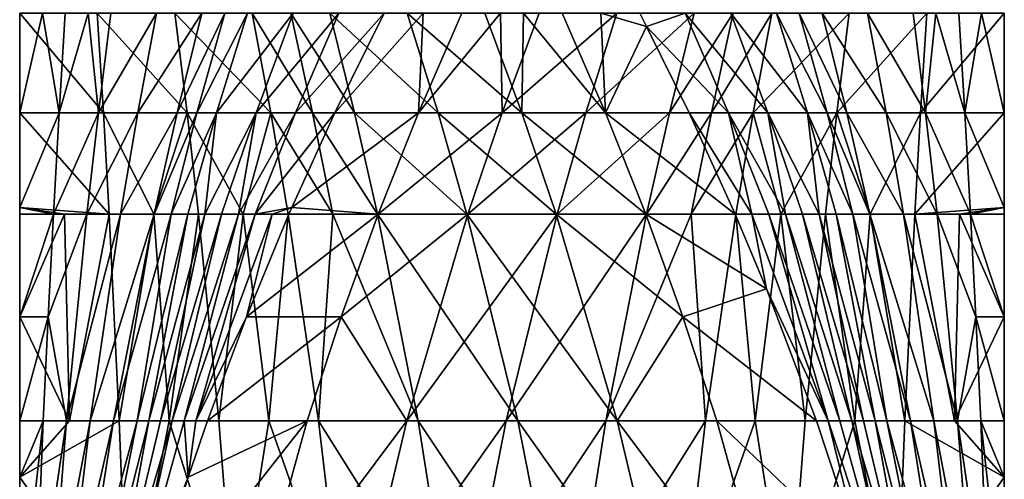
# Model space of a CAD drawing. Extents: x -1.8 to 1.7, y 0 to 34.5.
# Drawn here: x -1.8 to 1.7, y 20.9 to 22.6 of the extents above; entities that cross this region are included whole.
import ezdxf

# ---------------------------------------------------------------- set-up
doc = ezdxf.new("R2010")
doc.units = 0

msp = doc.modelspace()

# ---------------------------------------------------------------- linework, layer by layer
for points in [[(-1.75, 22.5763, 0.4541), (-1.75, 22.2216, 0.6299), (-1.4525, 22.2216, 0.7699)], [(-1.75, 22.5763, 0.4541), (-1.4525, 22.2216, 0.7699), (-1.4745, 22.5763, 0.6161)], [(-1.75, 22.5763, 0.4541), (-1.669, 22.5763, 0.3163), (-1.75, 22.2216, 0.6299)], [(-1.75, 22.2216, 0.6299), (-1.669, 22.5763, 0.3163), (-1.61, 22.2216, 0.3324)], [(-1.588, 22.5763, 0.1786), (-1.61, 22.2216, 0.3324), (-1.669, 22.5763, 0.3163)], [(-1.507, 22.5763, 0.0408), (-1.47, 22.2216, 0.0349), (-1.61, 22.2216, 0.3324)], [(-1.507, 22.5763, 0.0408), (-1.61, 22.2216, 0.3324), (-1.588, 22.5763, 0.1786)], [(-1.426, 22.5763, -0.0969), (-1.47, 22.2216, 0.0349), (-1.507, 22.5763, 0.0408)], [(-1.4745, 22.5763, 0.6161), (-1.4525, 22.2216, 0.7699), (-1.155, 22.2216, 0.9099)], [(-1.4745, 22.5763, 0.6161), (-1.155, 22.2216, 0.9099), (-1.199, 22.5763, 0.7781)], [(-1.264, 22.5763, -0.3724), (-1.33, 22.2216, -0.2625), (-1.47, 22.2216, 0.0349)], [(-1.426, 22.5763, -0.0969), (-1.264, 22.5763, -0.3724), (-1.47, 22.2216, 0.0349)], [(-1.264, 22.5763, -0.3724), (-1.102, 22.5763, -0.648), (-1.33, 22.2216, -0.2625)], [(-1.33, 22.2216, -0.2625), (-1.102, 22.5763, -0.648), (-1.19, 22.2216, -0.56)], [(-1.199, 22.5763, 0.7781), (-1.155, 22.2216, 0.9099), (-0.8575, 22.2216, 1.05)], [(-1.199, 22.5763, 0.7781), (-0.8575, 22.2216, 1.05), (-0.9235, 22.5763, 0.9401)], [(-1.12, 22.2216, -0.7088), (-1.19, 22.2216, -0.56), (-1.0211, 22.5763, -0.7857)], [(-1.0211, 22.5763, -0.7857), (-1.19, 22.2216, -0.56), (-1.102, 22.5763, -0.648)], [(-1.05, 22.2216, -0.8575), (-1.12, 22.2216, -0.7088), (-0.9401, 22.5763, -0.9235)], [(-0.9401, 22.5763, -0.9235), (-1.12, 22.2216, -0.7088), (-1.0211, 22.5763, -0.7857)], [(-0.7781, 22.5763, -1.199), (-0.9099, 22.2216, -1.155), (-1.05, 22.2216, -0.8575)], [(-0.7781, 22.5763, -1.199), (-1.05, 22.2216, -0.8575), (-0.9401, 22.5763, -0.9235)], [(-0.8575, 22.2216, 1.05), (-0.7088, 22.2216, 1.12), (-0.9235, 22.5763, 0.9401)], [(-0.9235, 22.5763, 0.9401), (-0.7088, 22.2216, 1.12), (-0.7857, 22.5763, 1.021)], [(-0.6161, 22.5763, -1.4745), (-0.7699, 22.2216, -1.4525), (-0.9099, 22.2216, -1.155)], [(-0.6161, 22.5763, -1.4745), (-0.9099, 22.2216, -1.155), (-0.7781, 22.5763, -1.199)], [(-0.7088, 22.2216, 1.12), (-0.56, 22.2216, 1.19), (-0.7857, 22.5763, 1.021)], [(-0.7857, 22.5763, 1.021), (-0.56, 22.2216, 1.19), (-0.648, 22.5763, 1.102)], [(-0.4541, 22.5763, -1.75), (-0.6299, 22.2216, -1.75), (-0.7699, 22.2216, -1.4525)], [(-0.4541, 22.5763, -1.75), (-0.7699, 22.2216, -1.4525), (-0.6161, 22.5763, -1.4745)], [(-0.3724, 22.5763, 1.264), (-0.648, 22.5763, 1.102), (-0.2625, 22.2216, 1.33)], [(-0.2625, 22.2216, 1.33), (-0.648, 22.5763, 1.102), (-0.56, 22.2216, 1.19)], [(-0.4541, 22.5763, -1.75), (-0.3163, 22.5763, -1.669), (-0.6299, 22.2216, -1.75)], [(-0.6299, 22.2216, -1.75), (-0.3163, 22.5763, -1.669), (-0.3324, 22.2216, -1.61)], [(-0.3724, 22.5763, 1.264), (-0.2625, 22.2216, 1.33), (0.0349, 22.2216, 1.47)], [(0.0349, 22.2216, 1.47), (-0.0969, 22.5763, 1.426), (-0.3724, 22.5763, 1.264)], [(-0.0408, 22.5763, -1.507), (-0.0349, 22.2216, -1.47), (-0.3324, 22.2216, -1.61)], [(-0.0408, 22.5763, -1.507), (-0.3324, 22.2216, -1.61), (-0.1786, 22.5763, -1.588)], [(-0.1786, 22.5763, -1.588), (-0.3324, 22.2216, -1.61), (-0.3163, 22.5763, -1.669)], [(0.0349, 22.2216, 1.47), (0.0408, 22.5763, 1.507), (-0.0969, 22.5763, 1.426)], [(0.0969, 22.5763, -1.426), (-0.0349, 22.2216, -1.47), (-0.0408, 22.5763, -1.507)], [(0.3724, 22.5763, -1.264), (0.2625, 22.2216, -1.33), (-0.0349, 22.2216, -1.47)], [(0.0969, 22.5763, -1.426), (0.3724, 22.5763, -1.264), (-0.0349, 22.2216, -1.47)], [(0.3324, 22.2216, 1.61), (0.0408, 22.5763, 1.507), (0.0349, 22.2216, 1.47)], [(0.3324, 22.2216, 1.61), (0.1786, 22.5763, 1.588), (0.0408, 22.5763, 1.507)], [(0.3324, 22.2216, 1.61), (0.3163, 22.5763, 1.669), (0.1786, 22.5763, 1.588)], [(0.3724, 22.5763, -1.264), (0.648, 22.5763, -1.102), (0.2625, 22.2216, -1.33)], [(0.2625, 22.2216, -1.33), (0.648, 22.5763, -1.102), (0.56, 22.2216, -1.19)], [(0.4785, 22.5289, 1.75), (0.3163, 22.5763, 1.669), (0.3324, 22.2216, 1.61)], [(0.4785, 22.5289, 1.75), (0.4541, 22.5763, 1.75), (0.3163, 22.5763, 1.669)], [(0.4541, 22.5763, 1.75), (0.4785, 22.5289, 1.75), (0.6161, 22.5763, 1.4745)], [(0.6161, 22.5763, 1.4745), (0.4785, 22.5289, 1.75), (0.7699, 22.2216, 1.4525)], [(0.7088, 22.2216, -1.12), (0.56, 22.2216, -1.19), (0.7857, 22.5763, -1.021)], [(0.7857, 22.5763, -1.021), (0.56, 22.2216, -1.19), (0.648, 22.5763, -1.102)], [(0.9099, 22.2216, 1.155), (0.7781, 22.5763, 1.199), (0.6161, 22.5763, 1.4745)], [(0.6161, 22.5763, 1.4745), (0.7699, 22.2216, 1.4525), (0.9099, 22.2216, 1.155)], [(0.8575, 22.2216, -1.05), (0.7088, 22.2216, -1.12), (0.9235, 22.5763, -0.9401)], [(0.9235, 22.5763, -0.9401), (0.7088, 22.2216, -1.12), (0.7857, 22.5763, -1.021)], [(0.9401, 22.5763, 0.9235), (0.7781, 22.5763, 1.199), (1.05, 22.2216, 0.8575)], [(1.05, 22.2216, 0.8575), (0.7781, 22.5763, 1.199), (0.9099, 22.2216, 1.155)], [(1.199, 22.5763, -0.7781), (1.155, 22.2216, -0.9099), (0.8575, 22.2216, -1.05)], [(1.199, 22.5763, -0.7781), (0.8575, 22.2216, -1.05), (0.9235, 22.5763, -0.9401)], [(1.05, 22.2216, 0.8575), (1.12, 22.2216, 0.7088), (0.9401, 22.5763, 0.9235)], [(0.9401, 22.5763, 0.9235), (1.12, 22.2216, 0.7088), (1.021, 22.5763, 0.7857)], [(1.12, 22.2216, 0.7088), (1.19, 22.2216, 0.56), (1.021, 22.5763, 0.7857)], [(1.021, 22.5763, 0.7857), (1.19, 22.2216, 0.56), (1.102, 22.5763, 0.648)], [(1.264, 22.5763, 0.3724), (1.102, 22.5763, 0.648), (1.33, 22.2216, 0.2625)], [(1.33, 22.2216, 0.2625), (1.102, 22.5763, 0.648), (1.19, 22.2216, 0.56)], [(1.4745, 22.5763, -0.6161), (1.4525, 22.2216, -0.7699), (1.155, 22.2216, -0.9099)], [(1.4745, 22.5763, -0.6161), (1.155, 22.2216, -0.9099), (1.199, 22.5763, -0.7781)], [(1.264, 22.5763, 0.3724), (1.33, 22.2216, 0.2625), (1.47, 22.2216, -0.0349)], [(1.426, 22.5763, 0.0969), (1.264, 22.5763, 0.3724), (1.47, 22.2216, -0.0349)], [(1.426, 22.5763, 0.0969), (1.47, 22.2216, -0.0349), (1.507, 22.5763, -0.0408)], [(1.75, 22.5763, -0.4541), (1.75, 22.2216, -0.6299), (1.4525, 22.2216, -0.7699)], [(1.75, 22.5763, -0.4541), (1.4525, 22.2216, -0.7699), (1.4745, 22.5763, -0.6161)], [(1.507, 22.5763, -0.0408), (1.47, 22.2216, -0.0349), (1.61, 22.2216, -0.3324)], [(1.507, 22.5763, -0.0408), (1.61, 22.2216, -0.3324), (1.588, 22.5763, -0.1786)], [(1.588, 22.5763, -0.1786), (1.61, 22.2216, -0.3324), (1.669, 22.5763, -0.3163)], [(1.75, 22.2216, -0.6299), (1.669, 22.5763, -0.3163), (1.61, 22.2216, -0.3324)], [(1.75, 22.5763, -0.4541), (1.669, 22.5763, -0.3163), (1.75, 22.2216, -0.6299)], [(0.3324, 22.2216, 1.61), (0.6299, 22.2216, 1.75), (0.4785, 22.5289, 1.75)], [(0.4785, 22.5289, 1.75), (0.6299, 22.2216, 1.75), (0.7699, 22.2216, 1.4525)], [(-1.75, 21.8851, 0.7831), (-1.4321, 21.8616, 0.9129), (-1.75, 22.2216, 0.6299)], [(-1.75, 22.2216, 0.6299), (-1.4321, 21.8616, 0.9129), (-1.4525, 22.2216, 0.7699)], [(-1.75, 22.2216, 0.6299), (-1.61, 22.2216, 0.3324), (-1.75, 21.8851, 0.7831)], [(-1.75, 21.8851, 0.7831), (-1.61, 22.2216, 0.3324), (-1.6304, 21.8616, 0.4754)], [(-1.47, 22.2216, 0.0349), (-1.5108, 21.8616, 0.1575), (-1.6304, 21.8616, 0.4754)], [(-1.47, 22.2216, 0.0349), (-1.6304, 21.8616, 0.4754), (-1.61, 22.2216, 0.3324)], [(-1.33, 22.2216, -0.2625), (-1.3913, 21.8616, -0.1604), (-1.5108, 21.8616, 0.1575)], [(-1.33, 22.2216, -0.2625), (-1.5108, 21.8616, 0.1575), (-1.47, 22.2216, 0.0349)], [(-1.4525, 22.2216, 0.7699), (-1.4321, 21.8616, 0.9129), (-1.2731, 21.8616, 0.9727)], [(-1.4525, 22.2216, 0.7699), (-1.2731, 21.8616, 0.9727), (-1.155, 22.2216, 0.9099)], [(-1.33, 22.2216, -0.2625), (-1.19, 22.2216, -0.56), (-1.3913, 21.8616, -0.1604)], [(-1.3913, 21.8616, -0.1604), (-1.19, 22.2216, -0.56), (-1.2717, 21.8616, -0.4783)], [(-1.1142, 21.8616, 1.0325), (-1.155, 22.2216, 0.9099), (-1.2731, 21.8616, 0.9727)], [(-1.2119, 21.8616, -0.6373), (-1.2717, 21.8616, -0.4783), (-1.12, 22.2216, -0.7088)], [(-1.12, 22.2216, -0.7088), (-1.2717, 21.8616, -0.4783), (-1.19, 22.2216, -0.56)], [(-1.1521, 21.8616, -0.7962), (-1.2119, 21.8616, -0.6373), (-1.05, 22.2216, -0.8575)], [(-1.05, 22.2216, -0.8575), (-1.2119, 21.8616, -0.6373), (-1.12, 22.2216, -0.7088)], [(-0.9552, 21.8616, 1.0923), (-0.8575, 22.2216, 1.05), (-1.155, 22.2216, 0.9099)], [(-0.9552, 21.8616, 1.0923), (-1.155, 22.2216, 0.9099), (-1.1142, 21.8616, 1.0325)], [(-1.1521, 21.8616, -0.7962), (-1.05, 22.2216, -0.8575), (-1.0923, 21.8616, -0.9552)], [(-1.0923, 21.8616, -0.9552), (-1.05, 22.2216, -0.8575), (-0.9099, 22.2216, -1.155)], [(-1.0923, 21.8616, -0.9552), (-0.9099, 22.2216, -1.155), (-1.0325, 21.8616, -1.1142)], [(-1.0325, 21.8616, -1.1142), (-0.9099, 22.2216, -1.155), (-0.9727, 21.8616, -1.2731)], [(-0.7699, 22.2216, -1.4525), (-0.9129, 21.8616, -1.4321), (-0.9727, 21.8616, -1.2731)], [(-0.7699, 22.2216, -1.4525), (-0.9727, 21.8616, -1.2731), (-0.9099, 22.2216, -1.155)], [(-0.7962, 21.8616, 1.1521), (-0.8575, 22.2216, 1.05), (-0.9552, 21.8616, 1.0923)], [(-0.7831, 21.8851, -1.75), (-0.9129, 21.8616, -1.4321), (-0.6299, 22.2216, -1.75)], [(-0.6299, 22.2216, -1.75), (-0.9129, 21.8616, -1.4321), (-0.7699, 22.2216, -1.4525)], [(-0.7962, 21.8616, 1.1521), (-0.6373, 21.8616, 1.2119), (-0.8575, 22.2216, 1.05)], [(-0.8575, 22.2216, 1.05), (-0.6373, 21.8616, 1.2119), (-0.7088, 22.2216, 1.12)], [(-0.6299, 22.2216, -1.75), (-0.3324, 22.2216, -1.61), (-0.7831, 21.8851, -1.75)], [(-0.7831, 21.8851, -1.75), (-0.3324, 22.2216, -1.61), (-0.4754, 21.8616, -1.6304)], [(-0.6373, 21.8616, 1.2119), (-0.4783, 21.8616, 1.2717), (-0.7088, 22.2216, 1.12)], [(-0.7088, 22.2216, 1.12), (-0.4783, 21.8616, 1.2717), (-0.56, 22.2216, 1.19)], [(-0.2625, 22.2216, 1.33), (-0.56, 22.2216, 1.19), (-0.1604, 21.8616, 1.3913)], [(-0.1604, 21.8616, 1.3913), (-0.56, 22.2216, 1.19), (-0.4783, 21.8616, 1.2717)], [(-0.0349, 22.2216, -1.47), (-0.1575, 21.8616, -1.5108), (-0.4754, 21.8616, -1.6304)], [(-0.0349, 22.2216, -1.47), (-0.4754, 21.8616, -1.6304), (-0.3324, 22.2216, -1.61)], [(-0.2625, 22.2216, 1.33), (-0.1604, 21.8616, 1.3913), (0.1575, 21.8616, 1.5108)], [(-0.2625, 22.2216, 1.33), (0.1575, 21.8616, 1.5108), (0.0349, 22.2216, 1.47)], [(0.2625, 22.2216, -1.33), (0.1604, 21.8616, -1.3913), (-0.1575, 21.8616, -1.5108)], [(0.2625, 22.2216, -1.33), (-0.1575, 21.8616, -1.5108), (-0.0349, 22.2216, -1.47)], [(0.0349, 22.2216, 1.47), (0.1575, 21.8616, 1.5108), (0.4754, 21.8616, 1.6304)], [(0.0349, 22.2216, 1.47), (0.4754, 21.8616, 1.6304), (0.3324, 22.2216, 1.61)], [(0.2625, 22.2216, -1.33), (0.56, 22.2216, -1.19), (0.1604, 21.8616, -1.3913)], [(0.1604, 21.8616, -1.3913), (0.56, 22.2216, -1.19), (0.4783, 21.8616, -1.2717)], [(0.4754, 21.8616, 1.6304), (0.7933, 21.8616, 1.75), (0.3324, 22.2216, 1.61)], [(0.3324, 22.2216, 1.61), (0.7933, 21.8616, 1.75), (0.6299, 22.2216, 1.75)], [(0.6373, 21.8616, -1.2119), (0.4783, 21.8616, -1.2717), (0.7088, 22.2216, -1.12)], [(0.7088, 22.2216, -1.12), (0.4783, 21.8616, -1.2717), (0.56, 22.2216, -1.19)], [(0.6299, 22.2216, 1.75), (0.7933, 21.8616, 1.75), (0.8531, 21.8616, 1.591)], [(0.7699, 22.2216, 1.4525), (0.6299, 22.2216, 1.75), (0.8531, 21.8616, 1.591)], [(0.7962, 21.8616, -1.1521), (0.6373, 21.8616, -1.2119), (0.8575, 22.2216, -1.05)], [(0.8575, 22.2216, -1.05), (0.6373, 21.8616, -1.2119), (0.7088, 22.2216, -1.12)], [(0.7699, 22.2216, 1.4525), (0.9129, 21.8616, 1.4321), (0.9727, 21.8616, 1.2731)], [(0.9099, 22.2216, 1.155), (0.7699, 22.2216, 1.4525), (0.9727, 21.8616, 1.2731)], [(0.7699, 22.2216, 1.4525), (0.8531, 21.8616, 1.591), (0.9129, 21.8616, 1.4321)], [(0.7962, 21.8616, -1.1521), (0.8575, 22.2216, -1.05), (0.9552, 21.8616, -1.0923)], [(0.9552, 21.8616, -1.0923), (0.8575, 22.2216, -1.05), (1.155, 22.2216, -0.9099)], [(0.9099, 22.2216, 1.155), (0.9727, 21.8616, 1.2731), (1.0325, 21.8616, 1.1142)], [(1.05, 22.2216, 0.8575), (0.9099, 22.2216, 1.155), (1.0923, 21.8616, 0.9552)], [(1.0923, 21.8616, 0.9552), (0.9099, 22.2216, 1.155), (1.0325, 21.8616, 1.1142)], [(0.9552, 21.8616, -1.0923), (1.155, 22.2216, -0.9099), (1.1142, 21.8616, -1.0325)], [(1.0923, 21.8616, 0.9552), (1.1521, 21.8616, 0.7962), (1.05, 22.2216, 0.8575)], [(1.1521, 21.8616, 0.7962), (1.2119, 21.8616, 0.6373), (1.05, 22.2216, 0.8575)], [(1.05, 22.2216, 0.8575), (1.2119, 21.8616, 0.6373), (1.12, 22.2216, 0.7088)], [(1.1142, 21.8616, -1.0325), (1.155, 22.2216, -0.9099), (1.2731, 21.8616, -0.9727)], [(1.2119, 21.8616, 0.6373), (1.2717, 21.8616, 0.4783), (1.12, 22.2216, 0.7088)], [(1.12, 22.2216, 0.7088), (1.2717, 21.8616, 0.4783), (1.19, 22.2216, 0.56)], [(1.4525, 22.2216, -0.7699), (1.2731, 21.8616, -0.9727), (1.155, 22.2216, -0.9099)], [(1.33, 22.2216, 0.2625), (1.19, 22.2216, 0.56), (1.3913, 21.8616, 0.1604)], [(1.3913, 21.8616, 0.1604), (1.19, 22.2216, 0.56), (1.2717, 21.8616, 0.4783)], [(1.4525, 22.2216, -0.7699), (1.4321, 21.8616, -0.9129), (1.2731, 21.8616, -0.9727)], [(1.33, 22.2216, 0.2625), (1.3913, 21.8616, 0.1604), (1.5108, 21.8616, -0.1575)], [(1.33, 22.2216, 0.2625), (1.5108, 21.8616, -0.1575), (1.47, 22.2216, -0.0349)], [(1.75, 21.8851, -0.7831), (1.4321, 21.8616, -0.9129), (1.75, 22.2216, -0.6299)], [(1.75, 22.2216, -0.6299), (1.4321, 21.8616, -0.9129), (1.4525, 22.2216, -0.7699)], [(1.47, 22.2216, -0.0349), (1.5108, 21.8616, -0.1575), (1.6304, 21.8616, -0.4754)], [(1.47, 22.2216, -0.0349), (1.6304, 21.8616, -0.4754), (1.61, 22.2216, -0.3324)], [(1.75, 22.2216, -0.6299), (1.61, 22.2216, -0.3324), (1.75, 21.8851, -0.7831)], [(1.75, 21.8851, -0.7831), (1.61, 22.2216, -0.3324), (1.6304, 21.8616, -0.4754)], [(-1.75, 21.8616, 0.7933), (-1.591, 21.8616, 0.8531), (-1.75, 21.8851, 0.7831)], [(-1.75, 21.8851, 0.7831), (-1.591, 21.8616, 0.8531), (-1.4321, 21.8616, 0.9129)], [(-1.75, 21.8851, 0.7831), (-1.6304, 21.8616, 0.4754), (-1.75, 21.8616, 0.7933)], [(-0.7831, 21.8851, -1.75), (-0.8531, 21.8616, -1.591), (-0.9129, 21.8616, -1.4321)], [(-0.7933, 21.8616, -1.75), (-0.8531, 21.8616, -1.591), (-0.7831, 21.8851, -1.75)], [(-0.7831, 21.8851, -1.75), (-0.4754, 21.8616, -1.6304), (-0.7933, 21.8616, -1.75)], [(1.75, 21.8851, -0.7831), (1.591, 21.8616, -0.8531), (1.4321, 21.8616, -0.9129)], [(1.75, 21.8616, -0.7933), (1.591, 21.8616, -0.8531), (1.75, 21.8851, -0.7831)], [(1.75, 21.8851, -0.7831), (1.6304, 21.8616, -0.4754), (1.75, 21.8616, -0.7933)], [(-1.75, 21.8616, 0.7933), (-1.75, 21.4967, 0.9442), (-1.591, 21.8616, 0.8531)], [(-1.591, 21.8616, 0.8531), (-1.75, 21.4967, 0.9442), (-1.573, 21.1271, 1.1242)], [(-1.6304, 21.8616, 0.4754), (-1.6493, 21.4967, 0.6074), (-1.75, 21.4967, 0.9442)], [(-1.6304, 21.8616, 0.4754), (-1.75, 21.4967, 0.9442), (-1.75, 21.8616, 0.7933)], [(-1.5108, 21.8616, 0.1575), (-1.5831, 21.1271, 0.3744), (-1.6493, 21.4967, 0.6074)], [(-1.5108, 21.8616, 0.1575), (-1.6493, 21.4967, 0.6074), (-1.6304, 21.8616, 0.4754)], [(-1.591, 21.8616, 0.8531), (-1.573, 21.1271, 1.1242), (-1.4321, 21.8616, 0.9129)], [(-1.4997, 21.1271, 0.0203), (-1.5831, 21.1271, 0.3744), (-1.3913, 21.8616, -0.1604)], [(-1.3913, 21.8616, -0.1604), (-1.5831, 21.1271, 0.3744), (-1.5108, 21.8616, 0.1575)], [(-1.4321, 21.8616, 0.9129), (-1.573, 21.1271, 1.1242), (-1.3959, 21.1271, 1.1659)], [(-1.3913, 21.8616, -0.1604), (-1.2717, 21.8616, -0.4783), (-1.4997, 21.1271, 0.0203)], [(-1.4997, 21.1271, 0.0203), (-1.2717, 21.8616, -0.4783), (-1.4162, 21.1271, -0.3338)], [(-1.4321, 21.8616, 0.9129), (-1.3959, 21.1271, 1.1659), (-1.2731, 21.8616, 0.9727)], [(-1.3328, 21.1271, -0.6878), (-1.4162, 21.1271, -0.3338), (-1.2119, 21.8616, -0.6373)], [(-1.2119, 21.8616, -0.6373), (-1.4162, 21.1271, -0.3338), (-1.2717, 21.8616, -0.4783)], [(-1.2731, 21.8616, 0.9727), (-1.3959, 21.1271, 1.1659), (-1.2189, 21.1271, 1.2076)], [(-1.2911, 21.1271, -0.8648), (-1.3328, 21.1271, -0.6878), (-1.1521, 21.8616, -0.7962)], [(-1.1521, 21.8616, -0.7962), (-1.3328, 21.1271, -0.6878), (-1.2119, 21.8616, -0.6373)], [(-1.0923, 21.8616, -0.9552), (-1.2494, 21.1271, -1.0419), (-1.2911, 21.1271, -0.8648)], [(-1.0923, 21.8616, -0.9552), (-1.2911, 21.1271, -0.8648), (-1.1521, 21.8616, -0.7962)], [(-1.2731, 21.8616, 0.9727), (-1.2189, 21.1271, 1.2076), (-1.1142, 21.8616, 1.0325)], [(-1.0325, 21.8616, -1.1142), (-1.2076, 21.1271, -1.2189), (-1.2494, 21.1271, -1.0419)], [(-1.0325, 21.8616, -1.1142), (-1.2494, 21.1271, -1.0419), (-1.0923, 21.8616, -0.9552)], [(-1.1142, 21.8616, 1.0325), (-1.2189, 21.1271, 1.2076), (-1.0419, 21.1271, 1.2494)], [(-0.9727, 21.8616, -1.2731), (-1.1659, 21.1271, -1.3959), (-1.2076, 21.1271, -1.2189)], [(-0.9727, 21.8616, -1.2731), (-1.2076, 21.1271, -1.2189), (-1.0325, 21.8616, -1.1142)], [(-0.9129, 21.8616, -1.4321), (-1.1242, 21.1271, -1.573), (-1.1659, 21.1271, -1.3959)], [(-0.9129, 21.8616, -1.4321), (-1.1659, 21.1271, -1.3959), (-0.9727, 21.8616, -1.2731)], [(-0.8531, 21.8616, -1.591), (-0.9442, 21.4967, -1.75), (-1.1242, 21.1271, -1.573)], [(-0.8531, 21.8616, -1.591), (-1.1242, 21.1271, -1.573), (-0.9129, 21.8616, -1.4321)], [(-1.1142, 21.8616, 1.0325), (-1.0419, 21.1271, 1.2494), (-0.9552, 21.8616, 1.0923)], [(-0.9552, 21.8616, 1.0923), (-1.0419, 21.1271, 1.2494), (-0.8648, 21.1271, 1.2911)], [(-0.9552, 21.8616, 1.0923), (-0.8648, 21.1271, 1.2911), (-0.7962, 21.8616, 1.1521)], [(-0.4754, 21.8616, -1.6304), (-0.6074, 21.4967, -1.6493), (-0.9442, 21.4967, -1.75)], [(-0.4754, 21.8616, -1.6304), (-0.9442, 21.4967, -1.75), (-0.7933, 21.8616, -1.75)], [(-0.7933, 21.8616, -1.75), (-0.9442, 21.4967, -1.75), (-0.8531, 21.8616, -1.591)], [(-0.8648, 21.1271, 1.2911), (-0.6878, 21.1271, 1.3328), (-0.7962, 21.8616, 1.1521)], [(-0.7962, 21.8616, 1.1521), (-0.6878, 21.1271, 1.3328), (-0.6373, 21.8616, 1.2119)], [(-0.6878, 21.1271, 1.3328), (-0.3338, 21.1271, 1.4162), (-0.6373, 21.8616, 1.2119)], [(-0.6373, 21.8616, 1.2119), (-0.3338, 21.1271, 1.4162), (-0.4783, 21.8616, 1.2717)], [(-0.1575, 21.8616, -1.5108), (-0.3744, 21.1271, -1.5831), (-0.6074, 21.4967, -1.6493)], [(-0.1575, 21.8616, -1.5108), (-0.6074, 21.4967, -1.6493), (-0.4754, 21.8616, -1.6304)], [(-0.1604, 21.8616, 1.3913), (-0.4783, 21.8616, 1.2717), (0.0203, 21.1271, 1.4997)], [(0.0203, 21.1271, 1.4997), (-0.4783, 21.8616, 1.2717), (-0.3338, 21.1271, 1.4162)], [(-0.0203, 21.1271, -1.4997), (-0.3744, 21.1271, -1.5831), (0.1604, 21.8616, -1.3913)], [(0.1604, 21.8616, -1.3913), (-0.3744, 21.1271, -1.5831), (-0.1575, 21.8616, -1.5108)], [(0.0203, 21.1271, 1.4997), (0.3744, 21.1271, 1.5831), (-0.1604, 21.8616, 1.3913)], [(-0.1604, 21.8616, 1.3913), (0.3744, 21.1271, 1.5831), (0.1575, 21.8616, 1.5108)], [(0.1604, 21.8616, -1.3913), (0.4783, 21.8616, -1.2717), (-0.0203, 21.1271, -1.4997)], [(-0.0203, 21.1271, -1.4997), (0.4783, 21.8616, -1.2717), (0.3338, 21.1271, -1.4162)], [(0.1575, 21.8616, 1.5108), (0.3744, 21.1271, 1.5831), (0.6074, 21.4967, 1.6493)], [(0.1575, 21.8616, 1.5108), (0.6074, 21.4967, 1.6493), (0.4754, 21.8616, 1.6304)], [(0.6878, 21.1271, -1.3328), (0.3338, 21.1271, -1.4162), (0.6373, 21.8616, -1.2119)], [(0.6373, 21.8616, -1.2119), (0.3338, 21.1271, -1.4162), (0.4783, 21.8616, -1.2717)], [(0.4754, 21.8616, 1.6304), (0.6074, 21.4967, 1.6493), (0.9044, 21.5965, 1.75)], [(0.4754, 21.8616, 1.6304), (0.9044, 21.5965, 1.75), (0.7933, 21.8616, 1.75)], [(0.7962, 21.8616, -1.1521), (0.6878, 21.1271, -1.3328), (0.6373, 21.8616, -1.2119)], [(0.8648, 21.1271, -1.2911), (0.6878, 21.1271, -1.3328), (0.7962, 21.8616, -1.1521)], [(0.8531, 21.8616, 1.591), (0.7933, 21.8616, 1.75), (0.9044, 21.5965, 1.75)], [(0.9552, 21.8616, -1.0923), (0.8648, 21.1271, -1.2911), (0.7962, 21.8616, -1.1521)], [(0.8531, 21.8616, 1.591), (0.9044, 21.5965, 1.75), (1.1242, 21.1271, 1.573)], [(0.9129, 21.8616, 1.4321), (0.8531, 21.8616, 1.591), (1.1242, 21.1271, 1.573)], [(0.9552, 21.8616, -1.0923), (1.0419, 21.1271, -1.2494), (0.8648, 21.1271, -1.2911)], [(0.9727, 21.8616, 1.2731), (0.9129, 21.8616, 1.4321), (1.1659, 21.1271, 1.3959)], [(0.9129, 21.8616, 1.4321), (1.1242, 21.1271, 1.573), (1.1659, 21.1271, 1.3959)], [(1.1142, 21.8616, -1.0325), (1.0419, 21.1271, -1.2494), (0.9552, 21.8616, -1.0923)], [(0.9727, 21.8616, 1.2731), (1.1659, 21.1271, 1.3959), (1.2076, 21.1271, 1.2189)], [(1.0325, 21.8616, 1.1142), (0.9727, 21.8616, 1.2731), (1.2076, 21.1271, 1.2189)], [(1.0923, 21.8616, 0.9552), (1.0325, 21.8616, 1.1142), (1.2494, 21.1271, 1.0419)], [(1.2494, 21.1271, 1.0419), (1.0325, 21.8616, 1.1142), (1.2076, 21.1271, 1.2189)], [(1.1142, 21.8616, -1.0325), (1.2189, 21.1271, -1.2076), (1.0419, 21.1271, -1.2494)], [(1.2494, 21.1271, 1.0419), (1.2911, 21.1271, 0.8648), (1.0923, 21.8616, 0.9552)], [(1.0923, 21.8616, 0.9552), (1.2911, 21.1271, 0.8648), (1.1521, 21.8616, 0.7962)], [(1.2731, 21.8616, -0.9727), (1.2189, 21.1271, -1.2076), (1.1142, 21.8616, -1.0325)], [(1.2911, 21.1271, 0.8648), (1.3328, 21.1271, 0.6878), (1.1521, 21.8616, 0.7962)], [(1.1521, 21.8616, 0.7962), (1.3328, 21.1271, 0.6878), (1.2119, 21.8616, 0.6373)], [(1.3328, 21.1271, 0.6878), (1.4162, 21.1271, 0.3338), (1.2119, 21.8616, 0.6373)], [(1.2119, 21.8616, 0.6373), (1.4162, 21.1271, 0.3338), (1.2717, 21.8616, 0.4783)], [(1.2731, 21.8616, -0.9727), (1.3959, 21.1271, -1.1659), (1.2189, 21.1271, -1.2076)], [(1.3913, 21.8616, 0.1604), (1.2717, 21.8616, 0.4783), (1.4997, 21.1271, -0.0203)], [(1.4997, 21.1271, -0.0203), (1.2717, 21.8616, 0.4783), (1.4162, 21.1271, 0.3338)], [(1.4321, 21.8616, -0.9129), (1.3959, 21.1271, -1.1659), (1.2731, 21.8616, -0.9727)], [(1.4997, 21.1271, -0.0203), (1.5831, 21.1271, -0.3744), (1.3913, 21.8616, 0.1604)], [(1.3913, 21.8616, 0.1604), (1.5831, 21.1271, -0.3744), (1.5108, 21.8616, -0.1575)], [(1.4321, 21.8616, -0.9129), (1.573, 21.1271, -1.1242), (1.3959, 21.1271, -1.1659)], [(1.591, 21.8616, -0.8531), (1.573, 21.1271, -1.1242), (1.4321, 21.8616, -0.9129)], [(1.5108, 21.8616, -0.1575), (1.5831, 21.1271, -0.3744), (1.6493, 21.4967, -0.6074)], [(1.5108, 21.8616, -0.1575), (1.6493, 21.4967, -0.6074), (1.6304, 21.8616, -0.4754)], [(1.591, 21.8616, -0.8531), (1.75, 21.4967, -0.9442), (1.573, 21.1271, -1.1242)], [(1.75, 21.8616, -0.7933), (1.75, 21.4967, -0.9442), (1.591, 21.8616, -0.8531)], [(1.6304, 21.8616, -0.4754), (1.6493, 21.4967, -0.6074), (1.75, 21.4967, -0.9442)], [(1.6304, 21.8616, -0.4754), (1.75, 21.4967, -0.9442), (1.75, 21.8616, -0.7933)], [(0.6074, 21.4967, 1.6493), (1.0825, 21.1271, 1.75), (0.9044, 21.5965, 1.75)], [(1.1242, 21.1271, 1.573), (0.9044, 21.5965, 1.75), (1.0825, 21.1271, 1.75)], [(-1.75, 21.4967, 0.9442), (-1.75, 21.1271, 1.0825), (-1.573, 21.1271, 1.1242)], [(-1.6493, 21.4967, 0.6074), (-1.6666, 21.1271, 0.7284), (-1.75, 21.1271, 1.0825)], [(-1.6493, 21.4967, 0.6074), (-1.75, 21.1271, 1.0825), (-1.75, 21.4967, 0.9442)], [(-1.5831, 21.1271, 0.3744), (-1.6666, 21.1271, 0.7284), (-1.6493, 21.4967, 0.6074)], [(-0.9442, 21.4967, -1.75), (-1.0825, 21.1271, -1.75), (-1.1242, 21.1271, -1.573)], [(-0.6074, 21.4967, -1.6493), (-0.7284, 21.1271, -1.6666), (-1.0825, 21.1271, -1.75)], [(-0.6074, 21.4967, -1.6493), (-1.0825, 21.1271, -1.75), (-0.9442, 21.4967, -1.75)], [(-0.3744, 21.1271, -1.5831), (-0.7284, 21.1271, -1.6666), (-0.6074, 21.4967, -1.6493)], [(0.3744, 21.1271, 1.5831), (0.7284, 21.1271, 1.6666), (0.6074, 21.4967, 1.6493)], [(0.6074, 21.4967, 1.6493), (0.7284, 21.1271, 1.6666), (1.0825, 21.1271, 1.75)], [(1.75, 21.4967, -0.9442), (1.75, 21.1271, -1.0825), (1.573, 21.1271, -1.1242)], [(1.5831, 21.1271, -0.3744), (1.6666, 21.1271, -0.7284), (1.6493, 21.4967, -0.6074)], [(1.6493, 21.4967, -0.6074), (1.6666, 21.1271, -0.7284), (1.75, 21.1271, -1.0825)], [(1.6493, 21.4967, -0.6074), (1.75, 21.1271, -1.0825), (1.75, 21.4967, -0.9442)], [(-1.573, 21.1271, 1.1242), (-1.75, 21.1271, 1.0825), (-1.75, 20.927, 1.1514)], [(-1.573, 21.1271, 1.1242), (-1.75, 20.927, 1.1514), (-1.3959, 21.1271, 1.1659)], [(-1.3959, 21.1271, 1.1659), (-1.75, 20.927, 1.1514), (-1.3662, 20.3754, 1.3744)], [(-1.6963, 20.3754, 0.9369), (-1.75, 20.3754, 1.3208), (-1.6666, 21.1271, 0.7284)], [(-1.6666, 21.1271, 0.7284), (-1.75, 20.3754, 1.3208), (-1.75, 20.927, 1.1514)], [(-1.6666, 21.1271, 0.7284), (-1.75, 20.927, 1.1514), (-1.75, 21.1271, 1.0825)], [(-1.6427, 20.3754, 0.5531), (-1.6963, 20.3754, 0.9369), (-1.5831, 21.1271, 0.3744)], [(-1.5831, 21.1271, 0.3744), (-1.6963, 20.3754, 0.9369), (-1.6666, 21.1271, 0.7284)], [(-1.589, 20.3754, 0.1692), (-1.6427, 20.3754, 0.5531), (-1.4997, 21.1271, 0.0203)], [(-1.4997, 21.1271, 0.0203), (-1.6427, 20.3754, 0.5531), (-1.5831, 21.1271, 0.3744)], [(-1.4997, 21.1271, 0.0203), (-1.4162, 21.1271, -0.3338), (-1.589, 20.3754, 0.1692)], [(-1.589, 20.3754, 0.1692), (-1.4162, 21.1271, -0.3338), (-1.5354, 20.3754, -0.2146)], [(-1.4817, 20.3754, -0.5985), (-1.5354, 20.3754, -0.2146), (-1.3328, 21.1271, -0.6878)], [(-1.3328, 21.1271, -0.6878), (-1.5354, 20.3754, -0.2146), (-1.4162, 21.1271, -0.3338)], [(-1.4281, 20.3754, -0.9823), (-1.4817, 20.3754, -0.5985), (-1.2911, 21.1271, -0.8648)], [(-1.2911, 21.1271, -0.8648), (-1.4817, 20.3754, -0.5985), (-1.3328, 21.1271, -0.6878)], [(-1.2911, 21.1271, -0.8648), (-1.2494, 21.1271, -1.0419), (-1.4281, 20.3754, -0.9823)], [(-1.2494, 21.1271, -1.0419), (-1.2076, 21.1271, -1.2189), (-1.4281, 20.3754, -0.9823)], [(-1.4281, 20.3754, -0.9823), (-1.2076, 21.1271, -1.2189), (-1.3744, 20.3754, -1.3662)], [(-1.3959, 21.1271, 1.1659), (-1.3662, 20.3754, 1.3744), (-1.2189, 21.1271, 1.2076)], [(-1.1659, 21.1271, -1.3959), (-1.1514, 20.927, -1.75), (-1.3744, 20.3754, -1.3662)], [(-1.1659, 21.1271, -1.3959), (-1.3744, 20.3754, -1.3662), (-1.2076, 21.1271, -1.2189)], [(-0.9823, 20.3754, 1.4281), (-1.2189, 21.1271, 1.2076), (-1.3662, 20.3754, 1.3744)], [(-0.9369, 20.3754, -1.6963), (-1.3208, 20.3754, -1.75), (-0.7284, 21.1271, -1.6666)], [(-0.7284, 21.1271, -1.6666), (-1.3208, 20.3754, -1.75), (-1.1514, 20.927, -1.75)], [(-1.0419, 21.1271, 1.2494), (-1.2189, 21.1271, 1.2076), (-0.9823, 20.3754, 1.4281)], [(-1.1242, 21.1271, -1.573), (-1.1514, 20.927, -1.75), (-1.1659, 21.1271, -1.3959)], [(-0.7284, 21.1271, -1.6666), (-1.1514, 20.927, -1.75), (-1.0825, 21.1271, -1.75)], [(-1.1242, 21.1271, -1.573), (-1.0825, 21.1271, -1.75), (-1.1514, 20.927, -1.75)], [(-0.8648, 21.1271, 1.2911), (-1.0419, 21.1271, 1.2494), (-0.9823, 20.3754, 1.4281)], [(-0.9823, 20.3754, 1.4281), (-0.5985, 20.3754, 1.4817), (-0.8648, 21.1271, 1.2911)], [(-0.5531, 20.3754, -1.6427), (-0.9369, 20.3754, -1.6963), (-0.3744, 21.1271, -1.5831)], [(-0.3744, 21.1271, -1.5831), (-0.9369, 20.3754, -1.6963), (-0.7284, 21.1271, -1.6666)], [(-0.8648, 21.1271, 1.2911), (-0.5985, 20.3754, 1.4817), (-0.6878, 21.1271, 1.3328)], [(-0.5985, 20.3754, 1.4817), (-0.2146, 20.3754, 1.5354), (-0.6878, 21.1271, 1.3328)], [(-0.6878, 21.1271, 1.3328), (-0.2146, 20.3754, 1.5354), (-0.3338, 21.1271, 1.4162)], [(-0.1692, 20.3754, -1.589), (-0.5531, 20.3754, -1.6427), (-0.0203, 21.1271, -1.4997)], [(-0.0203, 21.1271, -1.4997), (-0.5531, 20.3754, -1.6427), (-0.3744, 21.1271, -1.5831)], [(0.0203, 21.1271, 1.4997), (-0.3338, 21.1271, 1.4162), (0.1692, 20.3754, 1.589)], [(0.1692, 20.3754, 1.589), (-0.3338, 21.1271, 1.4162), (-0.2146, 20.3754, 1.5354)], [(-0.0203, 21.1271, -1.4997), (0.3338, 21.1271, -1.4162), (-0.1692, 20.3754, -1.589)], [(-0.1692, 20.3754, -1.589), (0.3338, 21.1271, -1.4162), (0.2146, 20.3754, -1.5354)], [(0.1692, 20.3754, 1.589), (0.5531, 20.3754, 1.6427), (0.0203, 21.1271, 1.4997)], [(0.0203, 21.1271, 1.4997), (0.5531, 20.3754, 1.6427), (0.3744, 21.1271, 1.5831)], [(0.5985, 20.3754, -1.4817), (0.2146, 20.3754, -1.5354), (0.6878, 21.1271, -1.3328)], [(0.6878, 21.1271, -1.3328), (0.2146, 20.3754, -1.5354), (0.3338, 21.1271, -1.4162)], [(0.5531, 20.3754, 1.6427), (0.9369, 20.3754, 1.6963), (0.3744, 21.1271, 1.5831)], [(0.3744, 21.1271, 1.5831), (0.9369, 20.3754, 1.6963), (0.7284, 21.1271, 1.6666)], [(0.9823, 20.3754, -1.4281), (0.5985, 20.3754, -1.4817), (0.8648, 21.1271, -1.2911)], [(0.8648, 21.1271, -1.2911), (0.5985, 20.3754, -1.4817), (0.6878, 21.1271, -1.3328)], [(1.0825, 21.1271, 1.75), (0.7284, 21.1271, 1.6666), (1.2455, 20.6329, 1.75)], [(1.2455, 20.6329, 1.75), (0.7284, 21.1271, 1.6666), (0.9369, 20.3754, 1.6963)], [(0.8648, 21.1271, -1.2911), (1.0419, 21.1271, -1.2494), (0.9823, 20.3754, -1.4281)], [(1.0419, 21.1271, -1.2494), (1.2189, 21.1271, -1.2076), (0.9823, 20.3754, -1.4281)], [(0.9823, 20.3754, -1.4281), (1.2189, 21.1271, -1.2076), (1.3662, 20.3754, -1.3744)], [(1.1242, 21.1271, 1.573), (1.0825, 21.1271, 1.75), (1.2455, 20.6329, 1.75)], [(1.1242, 21.1271, 1.573), (1.2455, 20.6329, 1.75), (1.3744, 20.3754, 1.3662)], [(1.1659, 21.1271, 1.3959), (1.1242, 21.1271, 1.573), (1.3744, 20.3754, 1.3662)], [(1.1659, 21.1271, 1.3959), (1.3744, 20.3754, 1.3662), (1.2076, 21.1271, 1.2189)], [(1.2076, 21.1271, 1.2189), (1.3744, 20.3754, 1.3662), (1.4281, 20.3754, 0.9823)], [(1.2076, 21.1271, 1.2189), (1.4281, 20.3754, 0.9823), (1.2494, 21.1271, 1.0419)], [(1.3959, 21.1271, -1.1659), (1.3662, 20.3754, -1.3744), (1.2189, 21.1271, -1.2076)], [(1.2494, 21.1271, 1.0419), (1.4281, 20.3754, 0.9823), (1.2911, 21.1271, 0.8648)], [(1.4281, 20.3754, 0.9823), (1.4817, 20.3754, 0.5985), (1.2911, 21.1271, 0.8648)], [(1.2911, 21.1271, 0.8648), (1.4817, 20.3754, 0.5985), (1.3328, 21.1271, 0.6878)], [(1.4817, 20.3754, 0.5985), (1.5354, 20.3754, 0.2146), (1.3328, 21.1271, 0.6878)], [(1.3328, 21.1271, 0.6878), (1.5354, 20.3754, 0.2146), (1.4162, 21.1271, 0.3338)], [(1.3959, 21.1271, -1.1659), (1.75, 20.927, -1.1514), (1.3662, 20.3754, -1.3744)], [(1.573, 21.1271, -1.1242), (1.75, 20.927, -1.1514), (1.3959, 21.1271, -1.1659)], [(1.4997, 21.1271, -0.0203), (1.4162, 21.1271, 0.3338), (1.589, 20.3754, -0.1692)], [(1.589, 20.3754, -0.1692), (1.4162, 21.1271, 0.3338), (1.5354, 20.3754, 0.2146)], [(1.589, 20.3754, -0.1692), (1.6427, 20.3754, -0.5531), (1.4997, 21.1271, -0.0203)], [(1.4997, 21.1271, -0.0203), (1.6427, 20.3754, -0.5531), (1.5831, 21.1271, -0.3744)], [(1.573, 21.1271, -1.1242), (1.75, 21.1271, -1.0825), (1.75, 20.927, -1.1514)], [(1.6427, 20.3754, -0.5531), (1.6963, 20.3754, -0.9369), (1.5831, 21.1271, -0.3744)], [(1.5831, 21.1271, -0.3744), (1.6963, 20.3754, -0.9369), (1.6666, 21.1271, -0.7284)], [(1.6963, 20.3754, -0.9369), (1.75, 20.3754, -1.3208), (1.6666, 21.1271, -0.7284)], [(1.6666, 21.1271, -0.7284), (1.75, 20.3754, -1.3208), (1.75, 20.927, -1.1514)], [(1.6666, 21.1271, -0.7284), (1.75, 20.927, -1.1514), (1.75, 21.1271, -1.0825)], [(-1.75, 20.927, 1.1514), (-1.75, 20.3754, 1.3208), (-1.3662, 20.3754, 1.3744)], [(-1.1514, 20.927, -1.75), (-1.3208, 20.3754, -1.75), (-1.3744, 20.3754, -1.3662)], [(1.75, 20.927, -1.1514), (1.75, 20.3754, -1.3208), (1.3662, 20.3754, -1.3744)]]:
    msp.add_3dface(points)

doc.saveas('drawing.dxf')
